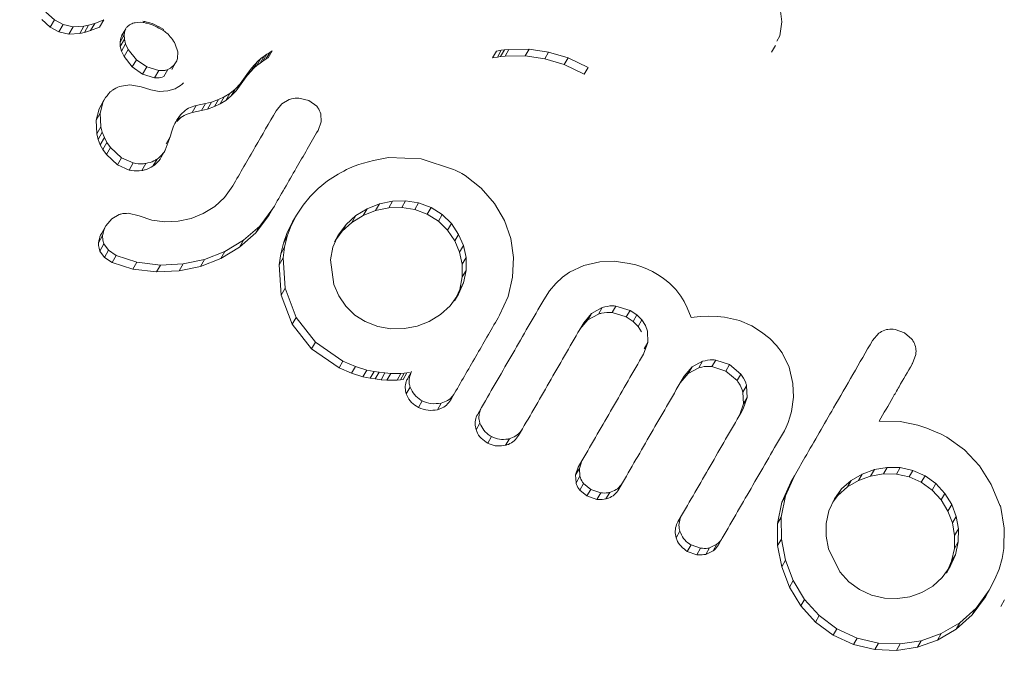
# Model space of a CAD drawing. Extents: x -60 to 499, y -9 to 310.
# Drawn here: x 143 to 145, y 159 to 160 of the extents above; entities that cross this region are included whole.
import ezdxf

# ---------------------------------------------------------------- set-up
doc = ezdxf.new("R2010")
doc.units = 0
doc.header["$LTSCALE"] = 0.125
doc.header["$MEASUREMENT"] = 0
doc.linetypes.add('PHANTOM', pattern=[0.5, 0.25, -0.05, 0.05, -0.05, 0.05, -0.05])
doc.layers.add('CONTOUR', color=7, linetype='CONTINUOUS')

msp = doc.modelspace()

# ---------------------------------------------------------------- linework, layer by layer
at = {"layer": 'CONTOUR', "linetype": 'Continuous', "lineweight": 15}
for p, q in [((143.13116, 160.1001), (143.14944, 160.0833)), ((144.72155, 160.07888), (144.7184, 160.10234)), ((143.14027, 160.06742), (143.12196, 160.08416)), ((143.14944, 160.0833), (143.16832, 160.07328)), ((143.16832, 160.07328), (143.1897, 160.06854)), ((143.22313, 160.07167), (143.23678, 160.0759)), ((143.22772, 160.06021), (143.23678, 160.0759)), ((143.23678, 160.0759), (143.25618, 160.08351)), ((143.24713, 160.06784), (143.25618, 160.08351)), ((143.25618, 160.08351), (143.25623, 160.08345)), ((143.32956, 160.07806), (143.32396, 160.07735)), ((143.33583, 160.07818), (143.32956, 160.07806)), ((143.341, 160.07779), (143.33583, 160.07818)), ((144.71702, 160.04928), (144.72155, 160.07888)), ((143.15918, 160.05745), (143.14027, 160.06742)), ((143.18059, 160.05276), (143.15918, 160.05745)), ((143.20408, 160.05378), (143.18059, 160.05276)), ((143.1897, 160.06854), (143.21317, 160.06951)), ((143.21405, 160.05595), (143.20408, 160.05378)), ((143.21317, 160.06951), (143.22313, 160.07167)), ((143.22772, 160.06021), (143.21405, 160.05595)), ((143.24713, 160.06784), (143.22772, 160.06021)), ((143.30371, 160.06437), (143.29473, 160.04881)), ((143.30182, 160.06003), (143.30012, 160.05106)), ((143.29114, 160.03551), (143.29284, 160.04447)), ((143.29163, 160.02592), (143.29114, 160.03551)), ((143.29284, 160.04447), (143.29493, 160.04871)), ((143.30012, 160.05106), (143.30061, 160.04146)), ((143.30061, 160.04146), (143.30327, 160.03171)), ((143.30327, 160.03171), (143.309, 160.01962)), ((143.41612, 160.01414), (143.41064, 160.03125)), ((144.71102, 160.03717), (144.71702, 160.04928)), ((143.29431, 160.01618), (143.29163, 160.02592)), ((143.30005, 160.00412), (143.29431, 160.01618)), ((143.309, 160.01962), (143.3265, 159.99742)), ((143.41539, 159.99982), (143.41612, 160.01414)), ((143.6024, 160.00508), (143.60859, 160.00946)), ((143.60859, 160.00946), (143.61469, 160.01325)), ((143.61469, 160.01325), (143.6203, 160.0163)), ((144.10454, 160.01613), (144.11514, 160.01771)), ((144.11514, 160.01771), (144.122, 160.01851)), ((144.122, 160.01851), (144.1317, 160.01944)), ((144.1317, 160.01944), (144.17553, 160.01992)), ((144.17553, 160.01992), (144.21755, 160.01397)), ((144.21755, 160.01397), (144.25949, 160.00119)), ((144.69937, 160.01382), (144.7076, 160.02808)), ((143.31758, 159.98196), (143.30005, 160.00412)), ((143.3265, 159.99742), (143.34889, 159.98173)), ((143.40326, 159.97645), (143.41209, 159.99175)), ((143.58248, 159.98702), (143.58927, 159.9939)), ((143.59372, 159.99004), (143.58719, 159.98482)), ((143.58927, 159.9939), (143.59587, 159.99986)), ((143.59991, 159.99442), (143.59372, 159.99004)), ((143.59587, 159.99986), (143.6024, 160.00508)), ((143.60602, 159.99822), (143.59991, 159.99442)), ((143.61163, 160.00128), (143.60602, 159.99822)), ((144.10676, 160.00319), (144.09615, 160.0016)), ((144.11361, 160.004), (144.10676, 160.00319)), ((144.12332, 160.00493), (144.11361, 160.004)), ((144.16717, 160.00544), (144.12332, 160.00493)), ((144.20921, 159.99952), (144.16717, 160.00544)), ((144.25117, 159.98678), (144.20921, 159.99952)), ((144.25949, 160.00119), (144.30273, 159.98052)), ((143.34, 159.96633), (143.31758, 159.98196)), ((143.36598, 159.95852), (143.34, 159.96633)), ((143.34889, 159.98173), (143.37484, 159.97388)), ((143.3856, 159.96074), (143.39445, 159.97607)), ((143.56181, 159.96055), (143.56874, 159.97044)), ((143.57379, 159.97197), (143.56694, 159.96417)), ((143.56874, 159.97044), (143.57563, 159.97922)), ((143.58058, 159.97886), (143.57379, 159.97197)), ((143.57563, 159.97922), (143.58248, 159.98702)), ((143.58719, 159.98482), (143.58058, 159.97886)), ((144.29443, 159.96615), (144.25117, 159.98678)), ((143.54004, 159.93404), (143.55055, 159.94532)), ((143.55311, 159.94549), (143.54185, 159.93026)), ((143.55055, 159.94532), (143.56181, 159.96055)), ((143.56004, 159.95538), (143.55311, 159.94549)), ((143.56694, 159.96417), (143.56004, 159.95538)), ((143.31223, 159.94342), (143.29013, 159.93979)), ((143.33712, 159.93882), (143.31223, 159.94342)), ((143.33701, 159.93896), (143.33707, 159.93884)), ((143.35746, 159.9319), (143.33701, 159.93896)), ((143.33707, 159.93884), (143.33712, 159.93882)), ((143.37565, 159.92898), (143.35746, 159.9319)), ((143.39448, 159.92986), (143.37565, 159.92898)), ((143.41012, 159.9345), (143.39448, 159.92986)), ((143.51621, 159.91683), (143.52855, 159.92451)), ((143.52855, 159.92451), (143.54004, 159.93404)), ((143.54185, 159.93026), (143.53134, 159.91897)), ((143.25503, 159.90672), (143.24824, 159.88199)), ((143.2577, 159.91187), (143.24878, 159.89642)), ((143.45552, 159.89819), (143.47575, 159.90252)), ((143.47575, 159.90252), (143.48862, 159.90589)), ((143.48862, 159.90589), (143.50405, 159.9112)), ((143.50405, 159.9112), (143.51621, 159.91683)), ((143.51984, 159.90943), (143.5075, 159.90174)), ((143.53134, 159.91897), (143.51984, 159.90943)), ((143.65703, 159.9112), (143.6409, 159.90168)), ((143.69939, 159.90908), (143.67749, 159.91442)), ((143.71629, 159.89668), (143.69939, 159.90908)), ((143.23929, 159.86648), (143.24607, 159.89121)), ((143.24607, 159.89121), (143.24933, 159.89605)), ((143.24824, 159.88199), (143.24976, 159.85241)), ((143.46701, 159.88738), (143.44677, 159.88302)), ((143.47989, 159.89077), (143.46701, 159.88738)), ((143.49533, 159.89609), (143.47989, 159.89077)), ((143.5075, 159.90174), (143.49533, 159.89609)), ((143.6409, 159.90168), (143.6283, 159.88659)), ((143.24083, 159.83694), (143.23929, 159.86648)), ((143.7191, 159.84453), (143.72582, 159.86314)), ((143.72582, 159.86314), (143.72505, 159.88047)), ((143.24976, 159.85241), (143.2529, 159.84046)), ((143.2529, 159.84046), (143.2574, 159.82902)), ((143.24398, 159.825), (143.24083, 159.83694)), ((143.24848, 159.81357), (143.24398, 159.825)), ((143.2574, 159.82902), (143.26298, 159.81851)), ((143.26298, 159.81851), (143.2706, 159.80757)), ((143.38908, 159.80164), (143.39951, 159.83067)), ((143.39088, 159.81528), (143.39966, 159.83049)), ((143.39951, 159.83067), (143.39966, 159.83049)), ((143.25407, 159.80308), (143.24848, 159.81357)), ((143.2617, 159.79216), (143.25407, 159.80308)), ((143.2706, 159.80757), (143.29439, 159.78543)), ((143.3803, 159.78643), (143.38908, 159.80164)), ((143.28553, 159.77008), (143.2617, 159.79216)), ((143.29439, 159.78543), (143.3196, 159.7742)), ((143.94221, 159.78343), (143.87126, 159.78594)), ((144.01227, 159.76037), (143.94221, 159.78343)), ((143.31076, 159.7589), (143.28553, 159.77008)), ((144.03009, 159.75133), (144.02491, 159.75412)), ((143.73969, 159.73524), (143.7197, 159.71885)), ((144.03709, 159.747), (144.03009, 159.75133)), ((144.07201, 159.71982), (144.03709, 159.747)), ((143.53475, 159.72455), (143.51695, 159.6998)), ((143.7197, 159.71885), (143.70239, 159.70185)), ((144.10065, 159.68697), (144.07201, 159.71982)), ((143.51695, 159.6998), (143.49595, 159.68045)), ((143.70239, 159.70185), (143.6867, 159.68288)), ((143.88027, 159.69159), (143.85181, 159.68578)), ((143.90853, 159.69248), (143.88027, 159.69159)), ((143.93645, 159.68809), (143.90853, 159.69248)), ((143.49595, 159.68045), (143.47119, 159.66507)), ((143.59301, 159.63781), (143.62162, 159.67569)), ((143.61307, 159.66087), (143.62162, 159.67569)), ((143.6867, 159.68288), (143.6727, 159.66146)), ((143.82505, 159.67534), (143.80054, 159.66045)), ((143.81663, 159.66075), (143.84341, 159.67122)), ((143.85181, 159.68578), (143.82505, 159.67534)), ((143.84341, 159.67122), (143.87187, 159.67705)), ((143.87187, 159.67705), (143.90015, 159.67797)), ((143.90015, 159.67797), (143.92808, 159.67361)), ((143.92808, 159.67361), (143.95515, 159.66352)), ((143.9635, 159.67798), (143.93645, 159.68809)), ((143.98764, 159.66269), (143.9635, 159.67798)), ((144.12216, 159.64982), (144.10065, 159.68697)), ((143.27348, 159.65358), (143.2605, 159.63807)), ((143.2893, 159.66266), (143.27348, 159.65358)), ((143.33226, 159.65968), (143.30906, 159.66538)), ((143.35998, 159.65041), (143.33226, 159.65968)), ((143.38811, 159.64667), (143.35998, 159.65041)), ((143.41692, 159.64811), (143.38811, 159.64667)), ((143.44477, 159.65426), (143.41692, 159.64811)), ((143.47119, 159.66507), (143.44477, 159.65426)), ((143.61307, 159.66087), (143.58445, 159.62297)), ((143.6727, 159.66146), (143.66123, 159.63879)), ((143.66418, 159.64671), (143.6727, 159.66146)), ((143.80054, 159.66045), (143.77959, 159.64142)), ((143.79211, 159.64584), (143.81663, 159.66075)), ((143.95515, 159.66352), (143.97931, 159.64826)), ((143.97931, 159.64826), (143.99901, 159.6287)), ((144.00733, 159.6431), (143.98764, 159.66269)), ((144.13566, 159.61072), (144.12216, 159.64982)), ((143.25164, 159.62273), (143.2605, 159.63807)), ((143.55821, 159.60708), (143.59301, 159.63781)), ((143.65272, 159.62404), (143.66418, 159.64671)), ((143.66123, 159.63879), (143.65272, 159.61582)), ((143.75957, 159.61084), (143.77115, 159.6268)), ((143.77959, 159.64142), (143.76293, 159.61846)), ((143.77115, 159.6268), (143.79211, 159.64584)), ((143.99901, 159.6287), (144.01446, 159.6056)), ((144.02276, 159.61998), (144.00733, 159.6431)), ((143.51738, 159.58263), (143.55821, 159.60708)), ((143.58445, 159.62297), (143.54962, 159.59222)), ((143.64421, 159.60107), (143.65272, 159.62404)), ((143.65272, 159.61582), (143.64692, 159.59248)), ((143.76293, 159.61846), (143.75127, 159.59201)), ((143.75449, 159.60383), (143.76293, 159.61846)), ((144.01446, 159.6056), (144.02502, 159.58122)), ((144.03332, 159.59559), (144.02276, 159.61998)), ((144.14149, 159.56981), (144.13566, 159.61072)), ((143.25746, 159.57027), (143.24765, 159.58386)), ((143.2565, 159.59918), (143.2663, 159.58558)), ((143.2663, 159.58558), (143.28313, 159.57457)), ((143.54962, 159.59222), (143.50877, 159.56772)), ((143.6384, 159.57773), (143.64421, 159.60107)), ((143.64692, 159.59248), (143.64375, 159.56906)), ((143.75127, 159.59201), (143.74612, 159.56516)), ((144.03896, 159.56958), (144.03332, 159.59559)), ((143.27431, 159.5593), (143.25746, 159.57027)), ((143.28313, 159.57457), (143.32786, 159.55997)), ((143.42784, 159.55597), (143.47382, 159.56564)), ((143.50877, 159.56772), (143.46518, 159.55067)), ((143.47382, 159.56564), (143.51738, 159.58263)), ((143.63524, 159.55431), (143.6384, 159.57773)), ((143.64375, 159.56906), (143.64822, 159.50338)), ((143.74612, 159.56516), (143.75307, 159.51174)), ((144.02502, 159.58122), (144.03066, 159.55522)), ((144.03911, 159.54215), (144.03896, 159.56958)), ((144.13975, 159.52723), (144.14149, 159.56981)), ((143.31909, 159.54478), (143.27431, 159.5593)), ((143.36987, 159.53858), (143.31909, 159.54478)), ((143.32786, 159.55997), (143.37859, 159.55369)), ((143.41916, 159.54094), (143.36987, 159.53858)), ((143.37859, 159.55369), (143.42784, 159.55597)), ((143.46518, 159.55067), (143.41916, 159.54094)), ((143.63972, 159.48865), (143.63524, 159.55431)), ((144.03066, 159.55522), (144.03082, 159.52779)), ((144.03357, 159.51518), (144.03911, 159.54215)), ((144.2935, 159.55293), (144.26291, 159.53836)), ((144.32824, 159.56077), (144.2935, 159.55293)), ((144.35895, 159.56167), (144.32824, 159.56077)), ((144.39168, 159.55729), (144.35895, 159.56167)), ((144.40569, 159.55378), (144.39168, 159.55729)), ((144.41915, 159.54941), (144.40569, 159.55378)), ((144.4313, 159.54453), (144.41915, 159.54941)), ((144.44191, 159.53936), (144.4313, 159.54453)), ((144.03082, 159.52779), (144.02528, 159.50082)), ((144.13, 159.48565), (144.13975, 159.52723)), ((144.24752, 159.52731), (144.23307, 159.5139)), ((144.26291, 159.53836), (144.24752, 159.52731)), ((144.45281, 159.53312), (144.44191, 159.53936)), ((144.46265, 159.5267), (144.45281, 159.53312)), ((144.47144, 159.52018), (144.46265, 159.5267)), ((144.4794, 159.51347), (144.47144, 159.52018)), ((143.64822, 159.50338), (143.67179, 159.44046)), ((143.75307, 159.51174), (143.76414, 159.48701)), ((144.02528, 159.50082), (144.01756, 159.48339)), ((144.02256, 159.49034), (144.03357, 159.51518)), ((144.23307, 159.5139), (144.21958, 159.49785)), ((144.49222, 159.50051), (144.4794, 159.51347)), ((144.50303, 159.48657), (144.49222, 159.50051)), ((143.66331, 159.42577), (143.63972, 159.48865)), ((143.76414, 159.48701), (143.77936, 159.46471)), ((144.00478, 159.46566), (144.02256, 159.49034)), ((144.01428, 159.47598), (144.02256, 159.49034)), ((144.11145, 159.445), (144.13, 159.48565)), ((144.21958, 159.49785), (144.207, 159.47867)), ((144.51023, 159.47483), (144.50303, 159.48657)), ((143.77936, 159.46471), (143.7988, 159.44556)), ((143.98401, 159.44672), (144.00478, 159.46566)), ((144.31052, 159.4491), (144.33354, 159.46181)), ((144.36269, 159.46507), (144.39359, 159.45566)), ((144.39359, 159.45566), (144.40846, 159.44583)), ((144.51694, 159.46126), (144.51023, 159.47483)), ((144.52527, 159.44009), (144.51694, 159.46126)), ((143.67179, 159.44046), (143.71344, 159.38705)), ((143.7988, 159.44556), (143.82114, 159.43142)), ((143.95949, 159.43176), (143.98401, 159.44672)), ((144.30234, 159.43493), (144.28521, 159.41485)), ((144.29339, 159.42902), (144.31052, 159.4491)), ((144.32537, 159.44765), (144.30234, 159.43493)), ((144.38544, 159.44154), (144.35453, 159.45093)), ((144.40031, 159.43172), (144.38544, 159.44154)), ((144.40846, 159.44583), (144.41927, 159.43501)), ((144.41927, 159.43501), (144.4267, 159.42327)), ((144.54523, 159.44227), (144.52527, 159.44009)), ((144.56335, 159.44312), (144.54523, 159.44227)), ((144.58148, 159.44273), (144.56335, 159.44312)), ((144.59795, 159.44114), (144.58148, 159.44273)), ((144.62987, 159.4339), (144.59795, 159.44114)), ((143.70499, 159.37241), (143.66331, 159.42577)), ((143.82114, 159.43142), (143.84815, 159.42116)), ((143.84815, 159.42116), (143.87682, 159.41607)), ((143.87682, 159.41607), (143.90601, 159.41631)), ((143.90601, 159.41631), (143.93351, 159.42165)), ((143.93351, 159.42165), (143.95949, 159.43176)), ((144.41112, 159.4209), (144.40031, 159.43172)), ((144.41855, 159.40916), (144.41112, 159.4209)), ((144.4267, 159.42327), (144.43117, 159.41053)), ((144.65675, 159.42225), (144.62987, 159.4339)), ((144.67791, 159.40891), (144.65675, 159.42225)), ((144.98638, 159.40717), (144.96619, 159.4145)), ((144.43117, 159.41053), (144.43181, 159.38631)), ((144.69552, 159.39467), (144.67791, 159.40891)), ((144.71006, 159.3796), (144.69552, 159.39467)), ((144.931, 159.40605), (144.91755, 159.39064)), ((145.00242, 159.39358), (144.98638, 159.40717)), ((143.76465, 159.33147), (143.70499, 159.37241)), ((143.71344, 159.38705), (143.77305, 159.34604)), ((144.43181, 159.38631), (144.42264, 159.36102)), ((144.72199, 159.36361), (144.71006, 159.3796)), ((144.73733, 159.33262), (144.72199, 159.36361)), ((145.00402, 159.34104), (145.01111, 159.3606)), ((143.79147, 159.31976), (143.76465, 159.33147)), ((143.77305, 159.34604), (143.79986, 159.3343)), ((143.79986, 159.3343), (143.8244, 159.32626)), ((144.51021, 159.31332), (144.52741, 159.3334)), ((144.54213, 159.33159), (144.51929, 159.31933)), ((144.52741, 159.3334), (144.55025, 159.34565)), ((144.60034, 159.32455), (144.57044, 159.33423)), ((144.57855, 159.34828), (144.60845, 159.3386)), ((144.60845, 159.3386), (144.63288, 159.31809)), ((144.74551, 159.29763), (144.73733, 159.33262)), ((143.81602, 159.31175), (143.79147, 159.31976)), ((143.81602, 159.31175), (143.8244, 159.32626)), ((143.83197, 159.30911), (143.81602, 159.31175)), ((143.8244, 159.32626), (143.84033, 159.3236)), ((143.84259, 159.30747), (143.83197, 159.30911)), ((143.84033, 159.3236), (143.85095, 159.32195)), ((143.85544, 159.30586), (143.84259, 159.30747)), ((143.85095, 159.32195), (143.8638, 159.32033)), ((143.8638, 159.32033), (143.87622, 159.31938)), ((143.86787, 159.30491), (143.87622, 159.31938)), ((143.87622, 159.31938), (143.89832, 159.31947)), ((143.89832, 159.31947), (143.90556, 159.31978)), ((143.90556, 159.31978), (143.91137, 159.32051)), ((143.91137, 159.32051), (143.91652, 159.32164)), ((143.91307, 159.30879), (143.92139, 159.32321)), ((144.51929, 159.31933), (144.50209, 159.29925)), ((144.62477, 159.30405), (144.60034, 159.32455)), ((143.86787, 159.30491), (143.85544, 159.30586)), ((143.88999, 159.30503), (143.86787, 159.30491)), ((143.89723, 159.30535), (143.88999, 159.30503)), ((143.90304, 159.30608), (143.89723, 159.30535)), ((144.64537, 159.29287), (144.64653, 159.26735)), ((144.74643, 159.26811), (144.74551, 159.29763)), ((144.00589, 159.26216), (144.01417, 159.2765)), ((144.63843, 159.25332), (144.63727, 159.27884)), ((144.64653, 159.26735), (144.63786, 159.24253)), ((144.74222, 159.23733), (144.74643, 159.26811)), ((144.0643, 159.23152), (144.07256, 159.24582)), ((144.62976, 159.2285), (144.63843, 159.25332)), ((144.73517, 159.21333), (144.73901, 159.22484)), ((144.73901, 159.22484), (144.74222, 159.23733)), ((144.72699, 159.1956), (144.73099, 159.20331)), ((144.73099, 159.20331), (144.73517, 159.21333)), ((144.97725, 159.21536), (144.93206, 159.2164)), ((145.01578, 159.20739), (144.97725, 159.21536)), ((145.03461, 159.20106), (145.01578, 159.20739)), ((145.05027, 159.19496), (145.03461, 159.20106)), ((144.15258, 159.18512), (144.1608, 159.19936)), ((145.06565, 159.18797), (145.05027, 159.19496)), ((145.07801, 159.18134), (145.06565, 159.18797)), ((145.11603, 159.15398), (145.07801, 159.18134)), ((145.14865, 159.11951), (145.11603, 159.15398)), ((144.27572, 159.09992), (144.28146, 159.11649)), ((144.28146, 159.11649), (144.28964, 159.13066)), ((144.28964, 159.13066), (144.2839, 159.11409)), ((144.94929, 159.11627), (144.9215, 159.1116)), ((144.97743, 159.11584), (144.94929, 159.11627)), ((145.00493, 159.10994), (144.97743, 159.11584)), ((145.17431, 159.07951), (145.14865, 159.11951)), ((144.27669, 159.08311), (144.27572, 159.09992)), ((144.2839, 159.11409), (144.28488, 159.09729)), ((144.74882, 159.09839), (144.72969, 159.055)), ((144.74072, 159.08436), (144.74882, 159.09839)), ((144.89511, 159.102), (144.87132, 159.08804)), ((144.88702, 159.08798), (144.91341, 159.09758)), ((144.9215, 159.1116), (144.89511, 159.102)), ((144.91341, 159.09758), (144.9412, 159.10226)), ((144.9412, 159.10226), (144.96934, 159.10183)), ((144.96934, 159.10183), (144.99684, 159.09593)), ((144.99684, 159.09593), (145.02305, 159.08409)), ((145.03114, 159.0981), (145.00493, 159.10994)), ((145.05426, 159.08128), (145.03114, 159.0981)), ((144.29305, 159.0814), (144.30851, 159.06871)), ((144.36911, 159.06893), (144.37727, 159.08307)), ((144.72158, 159.04097), (144.74072, 159.08436)), ((144.84263, 159.0558), (144.86322, 159.07402)), ((144.87132, 159.08804), (144.85072, 159.06982)), ((144.86322, 159.07402), (144.88702, 159.08798)), ((145.02305, 159.08409), (145.04616, 159.06726)), ((145.07368, 159.0601), (145.05426, 159.08128)), ((145.19333, 159.03275), (145.17431, 159.07951)), ((144.30032, 159.05454), (144.28487, 159.06723)), ((144.32203, 159.0472), (144.30032, 159.05454)), ((144.30851, 159.06871), (144.33021, 159.06136)), ((144.72969, 159.055), (144.72039, 159.00886)), ((144.83184, 159.04108), (144.84263, 159.0558)), ((144.85072, 159.06982), (144.83525, 159.04872)), ((145.04616, 159.06726), (145.06559, 159.04608)), ((145.08862, 159.03578), (145.07368, 159.0601)), ((144.71228, 158.99482), (144.72158, 159.04097)), ((144.83525, 159.04872), (144.82338, 159.02215)), ((145.06559, 159.04608), (145.08052, 159.02176)), ((145.09834, 159.01024), (145.08862, 159.03578)), ((145.19383, 159.03362), (145.19333, 159.03275)), ((145.2021, 158.98487), (145.19383, 159.03362)), ((144.49689, 158.99836), (144.50503, 159.01246)), ((144.72039, 159.00886), (144.72051, 158.96147)), ((144.82338, 159.02215), (144.81766, 158.9951)), ((145.08052, 159.02176), (145.09023, 158.99621)), ((145.10303, 158.98331), (145.09834, 159.01024)), ((144.7124, 158.94741), (144.71228, 158.99482)), ((144.81766, 158.9951), (144.81749, 158.96739)), ((145.09023, 158.99621), (145.09493, 158.96928)), ((144.81749, 158.96739), (144.82257, 158.94024)), ((145.09493, 158.96928), (145.09451, 158.94113)), ((145.10261, 158.95517), (145.10303, 158.98331)), ((145.20141, 158.94108), (145.2021, 158.98487)), ((144.52533, 158.94896), (144.54609, 158.9417)), ((144.56512, 158.94247), (144.58115, 158.95006)), ((144.58465, 158.94905), (144.59278, 158.96314)), ((144.7212, 158.90152), (144.7124, 158.94741)), ((144.72051, 158.96147), (144.72932, 158.91558)), ((145.09665, 158.92752), (145.10261, 158.95517)), ((144.53795, 158.9276), (144.51719, 158.93486)), ((144.57301, 158.93597), (144.55698, 158.92838)), ((144.82257, 158.94024), (144.84722, 158.8903)), ((145.08523, 158.9019), (145.09665, 158.92752)), ((145.09451, 158.94113), (145.08854, 158.91347)), ((145.19763, 158.91938), (145.20141, 158.94108)), ((144.72932, 158.91558), (144.74625, 158.87186)), ((145.08854, 158.91347), (145.08042, 158.89527)), ((145.19098, 158.8966), (145.19763, 158.91938)), ((144.73812, 158.85779), (144.7212, 158.90152)), ((144.84722, 158.8903), (144.86616, 158.86932)), ((145.06826, 158.87848), (145.08523, 158.9019)), ((145.07711, 158.88784), (145.08523, 158.9019)), ((145.18201, 158.87456), (145.19098, 158.8966)), ((144.74625, 158.87186), (144.77067, 158.83117)), ((144.86616, 158.86932), (144.88927, 158.85237)), ((145.02391, 158.84607), (145.04764, 158.85994)), ((145.04764, 158.85994), (145.06826, 158.87848)), ((145.16976, 158.851), (145.18201, 158.87456)), ((144.76254, 158.81708), (144.73812, 158.85779)), ((144.88927, 158.85237), (144.91515, 158.84047)), ((144.91515, 158.84047), (144.9431, 158.83392)), ((144.99828, 158.83693), (145.02391, 158.84607)), ((145.14126, 158.81177), (145.16976, 158.851)), ((145.16163, 158.83693), (145.16976, 158.851)), ((144.7941, 158.7818), (144.76254, 158.81708)), ((144.77067, 158.83117), (144.80223, 158.79589)), ((144.9431, 158.83392), (144.97149, 158.83284)), ((144.97149, 158.83284), (144.99828, 158.83693)), ((145.16163, 158.83693), (145.13313, 158.79769)), ((145.19455, 158.81575), (145.20268, 158.82984)), ((144.80223, 158.79589), (144.84042, 158.76776)), ((145.13313, 158.79769), (145.09832, 158.76659)), ((145.10645, 158.78068), (145.14126, 158.81177)), ((144.83228, 158.75366), (144.7941, 158.7818)), ((145.06602, 158.75703), (145.10645, 158.78068)), ((144.87626, 158.73333), (144.83228, 158.75366)), ((144.84042, 158.76776), (144.8844, 158.74743)), ((145.02293, 158.74167), (145.06602, 158.75703)), ((145.09832, 158.76659), (145.05788, 158.74293)), ((144.92233, 158.72244), (144.87626, 158.73333)), ((144.8844, 158.74743), (144.93047, 158.73655)), ((144.93047, 158.73655), (144.97761, 158.73477)), ((144.97761, 158.73477), (145.02293, 158.74167)), ((145.05788, 158.74293), (145.01478, 158.72757)), ((144.96946, 158.72067), (144.92233, 158.72244)), ((145.01478, 158.72757), (144.96946, 158.72067))]:
    msp.add_line(p, q, dxfattribs=at)
at = {"layer": 'CONTOUR', "linetype": 'PHANTOM', "lineweight": 0}
for p, q in [((143.14027, 160.06742), (143.14944, 160.0833)), ((143.15918, 160.05745), (143.16832, 160.07328)), ((143.18059, 160.05276), (143.1897, 160.06854)), ((143.20408, 160.05378), (143.21317, 160.06951)), ((143.21405, 160.05595), (143.22313, 160.07167)), ((143.29284, 160.04447), (143.30182, 160.06003)), ((143.29114, 160.03551), (143.30012, 160.05106)), ((143.29163, 160.02592), (143.30061, 160.04146)), ((143.29431, 160.01618), (143.30327, 160.03171)), ((143.30005, 160.00412), (143.309, 160.01962)), ((143.59991, 159.99442), (143.60859, 160.00946)), ((143.60602, 159.99822), (143.61469, 160.01325)), ((143.61163, 160.00128), (143.6203, 160.0163)), ((144.09615, 160.0016), (144.10454, 160.01613)), ((144.10676, 160.00319), (144.11514, 160.01771)), ((144.11361, 160.004), (144.122, 160.01851)), ((144.12332, 160.00493), (144.1317, 160.01944)), ((144.16717, 160.00544), (144.17553, 160.01992)), ((144.20921, 159.99952), (144.21755, 160.01397)), ((143.31758, 159.98196), (143.3265, 159.99742)), ((143.58058, 159.97886), (143.58927, 159.9939)), ((143.58719, 159.98482), (143.59587, 159.99986)), ((143.59372, 159.99004), (143.6024, 160.00508)), ((144.25117, 159.98678), (144.25949, 160.00119)), ((143.34, 159.96633), (143.34889, 159.98173)), ((143.36598, 159.95852), (143.37484, 159.97388)), ((143.56004, 159.95538), (143.56874, 159.97044)), ((143.56694, 159.96417), (143.57563, 159.97922)), ((143.57379, 159.97197), (143.58248, 159.98702)), ((144.29443, 159.96615), (144.30273, 159.98052)), ((143.54185, 159.93026), (143.55055, 159.94532)), ((143.55311, 159.94549), (143.56181, 159.96055)), ((143.51984, 159.90943), (143.52855, 159.92451)), ((143.53134, 159.91897), (143.54004, 159.93404)), ((143.24607, 159.89121), (143.25503, 159.90672)), ((143.46701, 159.88738), (143.47575, 159.90252)), ((143.47989, 159.89077), (143.48862, 159.90589)), ((143.49533, 159.89609), (143.50405, 159.9112)), ((143.5075, 159.90174), (143.51621, 159.91683)), ((143.23929, 159.86648), (143.24824, 159.88199)), ((143.44677, 159.88302), (143.45552, 159.89819)), ((143.41389, 159.86376), (143.42266, 159.87896)), ((143.24083, 159.83694), (143.24976, 159.85241)), ((143.24398, 159.825), (143.2529, 159.84046)), ((143.24848, 159.81357), (143.2574, 159.82902)), ((143.25407, 159.80308), (143.26298, 159.81851)), ((143.2617, 159.79216), (143.2706, 159.80757)), ((143.28553, 159.77008), (143.29439, 159.78543)), ((143.36233, 159.76741), (143.37112, 159.78264)), ((143.31076, 159.7589), (143.3196, 159.7742)), ((143.3384, 159.75784), (143.34721, 159.7731)), ((143.87187, 159.67705), (143.88027, 159.69159)), ((143.90015, 159.67797), (143.90853, 159.69248)), ((143.81663, 159.66075), (143.82505, 159.67534)), ((143.84341, 159.67122), (143.85181, 159.68578)), ((143.92808, 159.67361), (143.93645, 159.68809)), ((143.95515, 159.66352), (143.9635, 159.67798)), ((143.79211, 159.64584), (143.80054, 159.66045)), ((143.97931, 159.64826), (143.98764, 159.66269)), ((143.58445, 159.62297), (143.59301, 159.63781)), ((143.65272, 159.62404), (143.66123, 159.63879)), ((143.77115, 159.6268), (143.77959, 159.64142)), ((143.99901, 159.6287), (144.00733, 159.6431)), ((143.2448, 159.60189), (143.25366, 159.61723)), ((143.54962, 159.59222), (143.55821, 159.60708)), ((143.64421, 159.60107), (143.65272, 159.61582)), ((144.01446, 159.6056), (144.02276, 159.61998)), ((143.24765, 159.58386), (143.2565, 159.59918)), ((143.25746, 159.57027), (143.2663, 159.58558)), ((143.6384, 159.57773), (143.64692, 159.59248)), ((144.02502, 159.58122), (144.03332, 159.59559)), ((143.27431, 159.5593), (143.28313, 159.57457)), ((143.46518, 159.55067), (143.47382, 159.56564)), ((143.50877, 159.56772), (143.51738, 159.58263)), ((143.63524, 159.55431), (143.64375, 159.56906)), ((144.03066, 159.55522), (144.03896, 159.56958)), ((143.31909, 159.54478), (143.32786, 159.55997)), ((143.36987, 159.53858), (143.37859, 159.55369)), ((143.41916, 159.54094), (143.42784, 159.55597)), ((144.03082, 159.52779), (144.03911, 159.54215)), ((143.63972, 159.48865), (143.64822, 159.50338)), ((144.02528, 159.50082), (144.03357, 159.51518)), ((144.32537, 159.44765), (144.33354, 159.46181)), ((144.35453, 159.45093), (144.36269, 159.46507)), ((144.38544, 159.44154), (144.39359, 159.45566)), ((143.66331, 159.42577), (143.67179, 159.44046)), ((144.30234, 159.43493), (144.31052, 159.4491)), ((144.40031, 159.43172), (144.40846, 159.44583)), ((144.41112, 159.4209), (144.41927, 159.43501)), ((143.70499, 159.37241), (143.71344, 159.38705)), ((144.42367, 159.37221), (144.43181, 159.38631)), ((143.76465, 159.33147), (143.77305, 159.34604)), ((143.79147, 159.31976), (143.79986, 159.3343)), ((144.51929, 159.31933), (144.52741, 159.3334)), ((144.54213, 159.33159), (144.55025, 159.34565)), ((144.57044, 159.33423), (144.57855, 159.34828)), ((144.60034, 159.32455), (144.60845, 159.3386)), ((143.83197, 159.30911), (143.84033, 159.3236)), ((143.84259, 159.30747), (143.85095, 159.32195)), ((143.85544, 159.30586), (143.8638, 159.32033)), ((143.88999, 159.30503), (143.89832, 159.31947)), ((143.89723, 159.30535), (143.90556, 159.31978)), ((143.90304, 159.30608), (143.91137, 159.32051)), ((144.62477, 159.30405), (144.63288, 159.31809)), ((143.90995, 159.27493), (143.91828, 159.28935)), ((144.63727, 159.27884), (144.64537, 159.29287)), ((144.63843, 159.25332), (144.64653, 159.26735)), ((143.93615, 159.24578), (143.94446, 159.26018)), ((143.97705, 159.24103), (143.98535, 159.25539)), ((144.0609, 159.19746), (144.06916, 159.21177)), ((144.08605, 159.16858), (144.0943, 159.18286)), ((144.12439, 159.16412), (144.13262, 159.17839)), ((144.9412, 159.10226), (144.94929, 159.11627)), ((144.96934, 159.10183), (144.97743, 159.11584)), ((144.27572, 159.09992), (144.2839, 159.11409)), ((144.27669, 159.08311), (144.28488, 159.09729)), ((144.88702, 159.08798), (144.89511, 159.102)), ((144.91341, 159.09758), (144.9215, 159.1116)), ((144.99684, 159.09593), (145.00493, 159.10994)), ((145.02305, 159.08409), (145.03114, 159.0981)), ((144.28487, 159.06723), (144.29305, 159.0814)), ((144.86322, 159.07402), (144.87132, 159.08804)), ((145.04616, 159.06726), (145.05426, 159.08128)), ((144.30032, 159.05454), (144.30851, 159.06871)), ((144.32203, 159.0472), (144.33021, 159.06136)), ((144.3413, 159.04807), (144.34948, 159.06222)), ((144.72158, 159.04097), (144.72969, 159.055)), ((144.84263, 159.0558), (144.85072, 159.06982)), ((145.06559, 159.04608), (145.07368, 159.0601)), ((145.08052, 159.02176), (145.08862, 159.03578)), ((144.71228, 158.99482), (144.72039, 159.00886)), ((145.09023, 158.99621), (145.09834, 159.01024)), ((144.4932, 158.96414), (144.50134, 158.97825)), ((145.09493, 158.96928), (145.10303, 158.98331)), ((144.51719, 158.93486), (144.52533, 158.94896)), ((144.57301, 158.93597), (144.58115, 158.95006)), ((144.7124, 158.94741), (144.72051, 158.96147)), ((145.09451, 158.94113), (145.10261, 158.95517)), ((144.53795, 158.9276), (144.54609, 158.9417)), ((144.55698, 158.92838), (144.56512, 158.94247)), ((145.08854, 158.91347), (145.09665, 158.92752)), ((144.7212, 158.90152), (144.72932, 158.91558)), ((144.73812, 158.85779), (144.74625, 158.87186)), ((144.76254, 158.81708), (144.77067, 158.83117)), ((144.7941, 158.7818), (144.80223, 158.79589)), ((145.13313, 158.79769), (145.14126, 158.81177)), ((145.09832, 158.76659), (145.10645, 158.78068)), ((144.83228, 158.75366), (144.84042, 158.76776)), ((145.05788, 158.74293), (145.06602, 158.75703)), ((144.87626, 158.73333), (144.8844, 158.74743)), ((144.92233, 158.72244), (144.93047, 158.73655)), ((144.96946, 158.72067), (144.97761, 158.73477)), ((145.01478, 158.72757), (145.02293, 158.74167))]:
    msp.add_line(p, q, dxfattribs=at)
at = {"layer": 'CONTOUR', "linetype": 'Continuous', "lineweight": 15}
for points, knots in [([(143.32396, 160.07735), (143.32075, 160.07653), (143.31556, 160.0752), (143.31114, 160.07209), (143.30945, 160.0709)], [0, 0, 0, 0, 0.6168474, 1, 1, 1, 1]), ([(143.38572, 160.06258), (143.37268, 160.07005), (143.35844, 160.0782), (143.34173, 160.08018), (143.34032, 160.08035)], [0, 0, 0, 0, 0.9157031, 1, 1, 1, 1]), ([(143.3836, 160.06138), (143.37263, 160.0673), (143.35921, 160.07455), (143.34381, 160.07729), (143.341, 160.07779)], [0, 0, 0, 0, 0.8176023, 1, 1, 1, 1]), ([(143.30945, 160.0709), (143.30771, 160.06932), (143.30426, 160.06619), (143.30263, 160.06206), (143.30182, 160.06003)], [0, 0, 0, 0, 0.5067696, 1, 1, 1, 1]), ([(143.41064, 160.03125), (143.40519, 160.03973), (143.39777, 160.05125), (143.38656, 160.05926), (143.3836, 160.06138)], [0, 0, 0, 0, 0.7358924, 1, 1, 1, 1]), ([(143.40814, 159.98627), (143.41029, 159.98914), (143.41348, 159.99338), (143.41492, 159.99824), (143.41539, 159.99982)], [0, 0, 0, 0, 0.67438891, 1, 1, 1, 1]), ([(143.37484, 159.97388), (143.37925, 159.97367), (143.38584, 159.97337), (143.3923, 159.9754), (143.39445, 159.97607)], [0, 0, 0, 0, 0.6683044, 1, 1, 1, 1]), ([(143.39445, 159.97607), (143.39818, 159.97817), (143.40323, 159.98102), (143.40712, 159.98519), (143.40814, 159.98627)], [0, 0, 0, 0, 0.7381916, 1, 1, 1, 1]), ([(143.3856, 159.96074), (143.3812, 159.95956), (143.37462, 159.95779), (143.36813, 159.95834), (143.36598, 159.95852)], [0, 0, 0, 0, 0.668928, 1, 1, 1, 1]), ([(143.42836, 159.94753), (143.42414, 159.94366), (143.41856, 159.93855), (143.41178, 159.9353), (143.41012, 159.9345)], [0, 0, 0, 0, 0.7565413, 1, 1, 1, 1]), ([(143.27022, 159.9276), (143.2654, 159.92232), (143.25946, 159.91582), (143.25573, 159.90816), (143.25503, 159.90672)], [0, 0, 0, 0, 0.81237936, 1, 1, 1, 1]), ([(143.29013, 159.93979), (143.28478, 159.93739), (143.27758, 159.93415), (143.27173, 159.92894), (143.27022, 159.9276)], [0, 0, 0, 0, 0.743015, 1, 1, 1, 1]), ([(143.67749, 159.91442), (143.67219, 159.91427), (143.66523, 159.91408), (143.65862, 159.91176), (143.65703, 159.9112)], [0, 0, 0, 0, 0.7600599, 1, 1, 1, 1]), ([(143.44677, 159.88302), (143.44104, 159.88137), (143.42957, 159.87805), (143.41903, 159.86976), (143.41453, 159.86451), (143.41389, 159.86376)], [0, 0, 0, 0, 0.4607027, 0.9227582, 1, 1, 1, 1]), ([(143.42266, 159.87896), (143.42668, 159.88299), (143.43472, 159.89102), (143.44697, 159.89627), (143.45397, 159.89784), (143.45552, 159.89819)], [0, 0, 0, 0, 0.4381518, 0.8756521, 1, 1, 1, 1]), ([(143.6283, 159.88659), (143.61335, 159.86069), (143.58229, 159.8069), (143.55099, 159.75267), (143.53475, 159.72455)], [0, 0, 0, 0, 0.4814408, 1, 1, 1, 1]), ([(143.72505, 159.88047), (143.72341, 159.88497), (143.72126, 159.89084), (143.71723, 159.89558), (143.71629, 159.89668)], [0, 0, 0, 0, 0.7664338, 1, 1, 1, 1]), ([(143.39966, 159.83049), (143.40278, 159.84169), (143.40761, 159.85903), (143.41873, 159.87375), (143.42266, 159.87896)], [0, 0, 0, 0, 0.6461742, 1, 1, 1, 1]), ([(143.62162, 159.67569), (143.63841, 159.70477), (143.67104, 159.76128), (143.7034, 159.81732), (143.7191, 159.84453)], [0, 0, 0, 0, 0.5146109, 1, 1, 1, 1]), ([(143.37112, 159.78264), (143.37603, 159.78656), (143.383, 159.79213), (143.38769, 159.79946), (143.38908, 159.80164)], [0, 0, 0, 0, 0.7038957, 1, 1, 1, 1]), ([(143.34721, 159.7731), (143.35313, 159.77453), (143.36156, 159.77657), (143.36893, 159.78124), (143.37112, 159.78264)], [0, 0, 0, 0, 0.7022327, 1, 1, 1, 1]), ([(143.3803, 159.78643), (143.37672, 159.78138), (143.37161, 159.77419), (143.36446, 159.76897), (143.36233, 159.76741)], [0, 0, 0, 0, 0.70241697, 1, 1, 1, 1]), ([(143.87126, 159.78594), (143.84226, 159.7804), (143.79508, 159.77138), (143.7551, 159.74529), (143.73969, 159.73524)], [0, 0, 0, 0, 0.6146722, 1, 1, 1, 1]), ([(143.3384, 159.75784), (143.33078, 159.75723), (143.32133, 159.75648), (143.31247, 159.75851), (143.31076, 159.7589)], [0, 0, 0, 0, 0.8071789, 1, 1, 1, 1]), ([(143.3196, 159.7742), (143.32694, 159.773), (143.33605, 159.7715), (143.34539, 159.77284), (143.34721, 159.7731)], [0, 0, 0, 0, 0.8051672, 1, 1, 1, 1]), ([(143.36233, 159.76741), (143.35696, 159.76435), (143.34931, 159.75999), (143.3409, 159.75833), (143.3384, 159.75784)], [0, 0, 0, 0, 0.702451, 1, 1, 1, 1]), ([(144.02491, 159.75412), (144.02469, 159.75423), (144.02048, 159.75632), (144.01627, 159.7584), (144.01227, 159.76037)], [0, 0, 0, 0, 0.0520455, 1, 1, 1, 1]), ([(143.30906, 159.66538), (143.30373, 159.6653), (143.29704, 159.66521), (143.2906, 159.66309), (143.2893, 159.66266)], [0, 0, 0, 0, 0.7979104, 1, 1, 1, 1]), ([(143.2605, 159.63807), (143.25801, 159.63283), (143.25479, 159.62605), (143.25387, 159.61887), (143.25366, 159.61723)], [0, 0, 0, 0, 0.77194053, 1, 1, 1, 1]), ([(143.2448, 159.60189), (143.24586, 159.60745), (143.24724, 159.61467), (143.25082, 159.62122), (143.25164, 159.62273)], [0, 0, 0, 0, 0.76974945, 1, 1, 1, 1]), ([(143.25366, 159.61723), (143.25361, 159.61298), (143.25354, 159.60668), (143.25577, 159.60103), (143.2565, 159.59918)], [0, 0, 0, 0, 0.6735543, 1, 1, 1, 1]), ([(143.24765, 159.58386), (143.24631, 159.58776), (143.24431, 159.59357), (143.24468, 159.59984), (143.2448, 159.60189)], [0, 0, 0, 0, 0.6723148, 1, 1, 1, 1]), ([(144.207, 159.47867), (144.18468, 159.44001), (144.14007, 159.36274), (144.09505, 159.28477), (144.07256, 159.24582)], [0, 0, 0, 0, 0.5003752, 1, 1, 1, 1]), ([(144.33354, 159.46181), (144.3409, 159.46362), (144.35054, 159.46601), (144.36037, 159.46525), (144.36269, 159.46507)], [0, 0, 0, 0, 0.7632514, 1, 1, 1, 1]), ([(144.01417, 159.2765), (144.03052, 159.30482), (144.06304, 159.36116), (144.09537, 159.41715), (144.11145, 159.445)], [0, 0, 0, 0, 0.5026253, 1, 1, 1, 1]), ([(144.35453, 159.45093), (144.34693, 159.45107), (144.33698, 159.45125), (144.32759, 159.44834), (144.32537, 159.44765)], [0, 0, 0, 0, 0.7634944, 1, 1, 1, 1]), ([(144.1608, 159.19936), (144.18289, 159.23762), (144.22728, 159.31451), (144.27128, 159.39072), (144.29339, 159.42902)], [0, 0, 0, 0, 0.49757223, 1, 1, 1, 1]), ([(144.94757, 159.41396), (144.94284, 159.4124), (144.93691, 159.41044), (144.93199, 159.40679), (144.931, 159.40605)], [0, 0, 0, 0, 0.79846289, 1, 1, 1, 1]), ([(144.96619, 159.4145), (144.96106, 159.41496), (144.95475, 159.41553), (144.9487, 159.41421), (144.94757, 159.41396)], [0, 0, 0, 0, 0.8142151, 1, 1, 1, 1]), ([(145.01042, 159.37781), (145.00892, 159.3821), (145.00695, 159.38774), (145.00329, 159.39246), (145.00242, 159.39358)], [0, 0, 0, 0, 0.7620701, 1, 1, 1, 1]), ([(144.91755, 159.39064), (144.90344, 159.3662), (144.87541, 159.31764), (144.82679, 159.23344), (144.78466, 159.16046), (144.75637, 159.11147), (144.74882, 159.09839)], [0, 0, 0, 0, 0.252045, 0.5008066, 0.866669, 1, 1, 1, 1]), ([(145.01111, 159.3606), (145.0115, 159.3653), (145.01199, 159.37109), (145.01066, 159.37675), (145.01042, 159.37781)], [0, 0, 0, 0, 0.81275966, 1, 1, 1, 1]), ([(144.42264, 159.36102), (144.40036, 159.32243), (144.35623, 159.24599), (144.3117, 159.16886), (144.28964, 159.13066)], [0, 0, 0, 0, 0.50472205, 1, 1, 1, 1]), ([(144.57044, 159.33423), (144.56301, 159.3345), (144.55336, 159.33485), (144.54423, 159.3322), (144.54213, 159.33159)], [0, 0, 0, 0, 0.7708354, 1, 1, 1, 1]), ([(144.55025, 159.34565), (144.55747, 159.34729), (144.56685, 159.34941), (144.57637, 159.34849), (144.57855, 159.34828)], [0, 0, 0, 0, 0.7706927, 1, 1, 1, 1]), ([(144.93206, 159.2164), (144.94183, 159.23332), (144.9537, 159.25389), (144.96801, 159.27867), (144.98186, 159.30267), (144.99394, 159.32358), (145.00365, 159.3404), (145.00402, 159.34104)], [0, 0, 0, 0, 0.4090051, 0.4971943, 0.5946922, 0.9846929, 1, 1, 1, 1]), ([(143.90995, 159.27493), (143.90883, 159.27933), (143.90659, 159.28815), (143.90867, 159.30006), (143.9119, 159.30648), (143.91307, 159.30879)], [0, 0, 0, 0, 0.39024386, 0.78083369, 1, 1, 1, 1]), ([(143.92139, 159.32321), (143.91947, 159.31898), (143.91564, 159.31052), (143.91553, 159.29848), (143.91756, 159.29174), (143.91828, 159.28935)], [0, 0, 0, 0, 0.39179, 0.7839197, 1, 1, 1, 1]), ([(144.37727, 159.08307), (144.39927, 159.12117), (144.44378, 159.19827), (144.48789, 159.27468), (144.51021, 159.31332)], [0, 0, 0, 0, 0.494187, 1, 1, 1, 1]), ([(144.63288, 159.31809), (144.63699, 159.312), (144.64234, 159.30406), (144.6448, 159.29499), (144.64537, 159.29287)], [0, 0, 0, 0, 0.7668944, 1, 1, 1, 1]), ([(142.08664, 159.29986), (142.08507, 159.28747), (142.076, 159.21586), (142.07146, 159.08353), (142.07368, 158.90382), (142.0893, 158.72423), (142.11689, 158.54575), (142.1567, 158.36916), (142.20844, 158.19527), (142.27192, 158.02487), (142.34682, 157.85873), (142.43282, 157.69762), (142.52953, 157.54227), (142.6365, 157.39339), (142.75325, 157.25166), (142.87924, 157.11773), (143.01391, 156.99222), (143.15663, 156.87569), (143.30676, 156.76868), (143.46361, 156.67167), (143.62647, 156.58513), (143.79459, 156.50943), (143.96721, 156.44493), (144.14353, 156.39192), (144.32275, 156.35065), (144.50405, 156.3213), (144.6866, 156.30401), (144.86956, 156.29886), (145.05211, 156.30587), (145.2334, 156.325), (145.41261, 156.35618), (145.58892, 156.39925), (145.76151, 156.45404), (145.92965, 156.52021), (146.09234, 156.59777), (146.24467, 156.68241), (146.339, 156.74623), (146.3838, 156.77653)], [0, 0, 0, 0, 0.00612682, 0.03540403, 0.06468481, 0.09396953, 0.1232585, 0.15255188, 0.18184978, 0.21115218, 0.24045901, 0.2697701, 0.29908523, 0.32840411, 0.35772642, 0.38705179, 0.41637985, 0.44571017, 0.47504233, 0.50437588, 0.53371037, 0.56304525, 0.59237999, 0.62171411, 0.65104713, 0.68037858, 0.70970799, 0.7390349, 0.76835888, 0.79767951, 0.82699642, 0.85630927, 0.8856178, 0.91492181, 0.94422118, 0.97351589, 1, 1, 1, 1]), ([(143.91828, 159.28935), (143.92096, 159.28386), (143.92632, 159.27288), (143.93702, 159.26416), (143.94344, 159.26073), (143.94446, 159.26018)], [0, 0, 0, 0, 0.4570229, 0.9139698, 1, 1, 1, 1]), ([(144.63727, 159.27884), (144.63494, 159.28574), (144.6319, 159.29475), (144.62612, 159.30229), (144.62477, 159.30405)], [0, 0, 0, 0, 0.76678, 1, 1, 1, 1]), ([(143.93615, 159.24578), (143.93085, 159.24915), (143.92026, 159.25589), (143.91285, 159.26744), (143.91029, 159.27406), (143.90995, 159.27493)], [0, 0, 0, 0, 0.4645765, 0.9297099, 1, 1, 1, 1]), ([(143.98535, 159.25539), (143.9901, 159.25699), (143.99961, 159.26019), (144.00905, 159.26858), (144.01295, 159.27461), (144.01417, 159.2765)], [0, 0, 0, 0, 0.4068097, 0.8141733, 1, 1, 1, 1]), ([(143.97705, 159.24103), (143.97033, 159.24004), (143.9562, 159.23797), (143.94305, 159.24309), (143.93615, 159.24578)], [0, 0, 0, 0, 0.4754887, 1, 1, 1, 1]), ([(143.94446, 159.26018), (143.95065, 159.2577), (143.96371, 159.25244), (143.97788, 159.25438), (143.98535, 159.25539)], [0, 0, 0, 0, 0.4736328, 1, 1, 1, 1]), ([(144.00589, 159.26216), (144.00305, 159.25821), (143.99737, 159.25032), (143.98654, 159.24377), (143.97946, 159.24172), (143.97705, 159.24103)], [0, 0, 0, 0, 0.3976269, 0.7951672, 1, 1, 1, 1]), ([(144.07256, 159.24582), (144.0706, 159.24148), (144.06667, 159.2328), (144.0666, 159.2207), (144.06853, 159.21399), (144.06916, 159.21177)], [0, 0, 0, 0, 0.40089541, 0.8021306, 1, 1, 1, 1]), ([(144.0609, 159.19746), (144.05983, 159.20202), (144.05769, 159.21115), (144.06, 159.22306), (144.06322, 159.22939), (144.0643, 159.23152)], [0, 0, 0, 0, 0.3985027, 0.7972901, 1, 1, 1, 1]), ([(144.63786, 159.24253), (144.61553, 159.20385), (144.57145, 159.12751), (144.52697, 159.05046), (144.50503, 159.01246)], [0, 0, 0, 0, 0.5067305, 1, 1, 1, 1]), ([(144.06916, 159.21177), (144.07163, 159.20644), (144.07658, 159.19578), (144.08683, 159.187), (144.09314, 159.1835), (144.0943, 159.18286)], [0, 0, 0, 0, 0.4496279, 0.8993106, 1, 1, 1, 1]), ([(144.08605, 159.16858), (144.08102, 159.17186), (144.07096, 159.17842), (144.06377, 159.18976), (144.06131, 159.19637), (144.0609, 159.19746)], [0, 0, 0, 0, 0.4547934, 0.910032, 1, 1, 1, 1]), ([(144.0943, 159.18286), (144.09985, 159.18062), (144.11098, 159.17613), (144.12455, 159.17656), (144.13151, 159.17813), (144.13262, 159.17839)], [0, 0, 0, 0, 0.4564919, 0.9130561, 1, 1, 1, 1]), ([(144.15258, 159.18512), (144.14971, 159.18113), (144.14396, 159.17314), (144.13329, 159.16676), (144.12648, 159.16474), (144.12439, 159.16412)], [0, 0, 0, 0, 0.40952298, 0.81904668, 1, 1, 1, 1]), ([(144.13262, 159.17839), (144.13737, 159.18006), (144.14688, 159.18341), (144.15598, 159.19181), (144.15972, 159.19767), (144.1608, 159.19936)], [0, 0, 0, 0, 0.4153298, 0.8311299, 1, 1, 1, 1]), ([(144.59278, 158.96314), (144.61495, 159.00154), (144.65991, 159.0794), (144.70443, 159.15651), (144.72699, 159.1956)], [0, 0, 0, 0, 0.49314722, 1, 1, 1, 1]), ([(144.12439, 159.16412), (144.11838, 159.16323), (144.10634, 159.16143), (144.0933, 159.16497), (144.087, 159.1681), (144.08605, 159.16858)], [0, 0, 0, 0, 0.4587414, 0.9178062, 1, 1, 1, 1]), ([(144.28488, 159.09729), (144.28649, 159.09281), (144.28853, 159.08713), (144.29226, 159.08241), (144.29305, 159.0814)], [0, 0, 0, 0, 0.78679445, 1, 1, 1, 1]), ([(144.28487, 159.06723), (144.28215, 159.07115), (144.27871, 159.07614), (144.27704, 159.08188), (144.27669, 159.08311)], [0, 0, 0, 0, 0.7866922, 1, 1, 1, 1]), ([(144.34948, 159.06222), (144.35421, 159.06391), (144.36369, 159.06731), (144.3726, 159.0757), (144.37626, 159.08147), (144.37727, 159.08307)], [0, 0, 0, 0, 0.41954333, 0.83945006, 1, 1, 1, 1]), ([(144.33021, 159.06136), (144.33555, 159.06097), (144.34206, 159.0605), (144.34835, 159.06196), (144.34948, 159.06222)], [0, 0, 0, 0, 0.8207994, 1, 1, 1, 1]), ([(144.36911, 159.06893), (144.36621, 159.06491), (144.36042, 159.05685), (144.34984, 159.0506), (144.34319, 159.04863), (144.3413, 159.04807)], [0, 0, 0, 0, 0.41728, 0.8346731, 1, 1, 1, 1]), ([(144.3413, 159.04807), (144.33602, 159.0472), (144.32958, 159.04615), (144.32318, 159.04704), (144.32203, 159.0472)], [0, 0, 0, 0, 0.8208967, 1, 1, 1, 1]), ([(144.50503, 159.01246), (144.50303, 159.00803), (144.49903, 158.99916), (144.49899, 158.98699), (144.5008, 158.98028), (144.50134, 158.97825)], [0, 0, 0, 0, 0.4105636, 0.8214149, 1, 1, 1, 1]), ([(144.4932, 158.96414), (144.49219, 158.96889), (144.49018, 158.97838), (144.49272, 158.99027), (144.4959, 158.99645), (144.49689, 158.99836)], [0, 0, 0, 0, 0.4083858, 0.817001, 1, 1, 1, 1]), ([(144.50134, 158.97825), (144.50364, 158.97294), (144.50823, 158.96232), (144.51805, 158.9533), (144.52417, 158.94965), (144.52533, 158.94896)], [0, 0, 0, 0, 0.4476874, 0.8956525, 1, 1, 1, 1]), ([(144.51719, 158.93486), (144.5124, 158.93819), (144.50284, 158.94486), (144.49596, 158.95622), (144.49364, 158.96289), (144.4932, 158.96414)], [0, 0, 0, 0, 0.4479098, 0.8960443, 1, 1, 1, 1]), ([(144.58465, 158.94905), (144.58181, 158.94499), (144.57842, 158.94014), (144.57376, 158.93655), (144.57301, 158.93597)], [0, 0, 0, 0, 0.8379949, 1, 1, 1, 1]), ([(144.58115, 158.95006), (144.58486, 158.95336), (144.58928, 158.95731), (144.59229, 158.96232), (144.59278, 158.96314)], [0, 0, 0, 0, 0.8378256, 1, 1, 1, 1]), ([(144.55698, 158.92838), (144.55175, 158.92754), (144.5454, 158.92652), (144.53907, 158.92744), (144.53795, 158.9276)], [0, 0, 0, 0, 0.82206142, 1, 1, 1, 1]), ([(144.54609, 158.9417), (144.55138, 158.94129), (144.55781, 158.9408), (144.56401, 158.94222), (144.56512, 158.94247)], [0, 0, 0, 0, 0.8221597, 1, 1, 1, 1])]:
    msp.add_open_spline(points, degree=3, knots=knots, dxfattribs=at)

doc.saveas('drawing.dxf')
